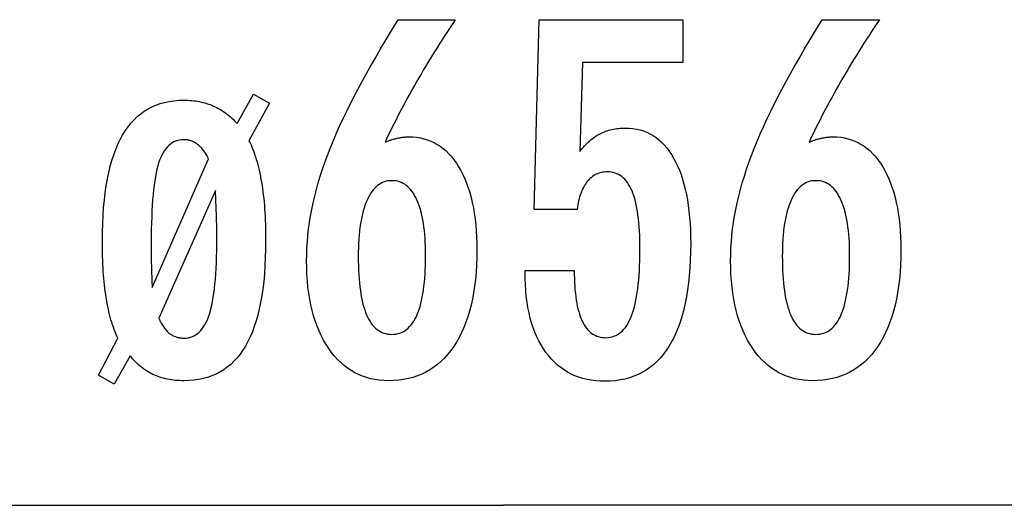
# Model space of a CAD drawing. Extents: x -32.8 to 32.8, y -37.7 to 37.7.
# Drawn here: x -2.8 to 2.9, y -36.9 to -34.1 of the extents above; entities that cross this region are included whole.
import ezdxf

# ---------------------------------------------------------------- set-up
doc = ezdxf.new("R2010")
doc.units = 0
doc.layers.get('0').update_dxf_attribs({"linetype": 'CONTINUOUS'})

msp = doc.modelspace()

# ---------------------------------------------------------------- linework, layer by layer
at = {"color": 0}
for points in [[(-0.6824, -34.8291), (-0.6824, -34.8291), (-0.6776, -34.8272), (-0.673, -34.8254), (-0.6683, -34.8236), (-0.6638, -34.822), (-0.6591, -34.8203), (-0.6546, -34.8188), (-0.6501, -34.8173), (-0.6456, -34.8159), (-0.6411, -34.8144), (-0.6366, -34.8131), (-0.6321, -34.8119), (-0.6276, -34.8107), (-0.6231, -34.8095), (-0.6187, -34.8085), (-0.6142, -34.8074), (-0.61, -34.8065), (-0.61, -34.8065), (-0.6055, -34.8055), (-0.6012, -34.8046), (-0.5968, -34.8037), (-0.5926, -34.803), (-0.5883, -34.8023), (-0.5841, -34.8017), (-0.5799, -34.8011), (-0.576, -34.8008), (-0.5718, -34.8002), (-0.5678, -34.7999), (-0.5638, -34.7996), (-0.5599, -34.7994), (-0.556, -34.7991), (-0.5521, -34.799), (-0.5482, -34.799), (-0.5446, -34.799), (-0.5446, -34.799), (-0.5218, -34.7996), (-0.4999, -34.8017), (-0.4784, -34.805), (-0.4577, -34.8098), (-0.4375, -34.8158), (-0.418, -34.8233), (-0.3991, -34.832), (-0.3808, -34.8423), (-0.3631, -34.8537), (-0.346, -34.8666), (-0.3295, -34.8807), (-0.3138, -34.8963), (-0.2985, -34.9131), (-0.284, -34.9314), (-0.2699, -34.9511), (-0.2567, -34.9721), (-0.2567, -34.9721), (-0.2438, -34.9941), (-0.2319, -35.0174), (-0.2208, -35.0415), (-0.2106, -35.0669), (-0.2011, -35.0931), (-0.1925, -35.1206), (-0.1847, -35.1491), (-0.1779, -35.1788), (-0.1717, -35.2093), (-0.1664, -35.2411), (-0.1618, -35.2738), (-0.1582, -35.3077), (-0.1553, -35.3425), (-0.1533, -35.3785), (-0.1521, -35.4155), (-0.1518, -35.4538), (-0.1518, -35.4538), (-0.1522, -35.4979), (-0.1537, -35.5409), (-0.1562, -35.5826), (-0.16, -35.6233), (-0.1646, -35.6624), (-0.1705, -35.7005), (-0.1772, -35.7372), (-0.1852, -35.7729), (-0.1939, -35.807), (-0.2038, -35.84), (-0.2147, -35.8717), (-0.2269, -35.9023), (-0.2398, -35.9314), (-0.2539, -35.9594), (-0.269, -35.9861), (-0.2854, -36.0116), (-0.2854, -36.0116), (-0.3024, -36.0355), (-0.3205, -36.0579), (-0.3393, -36.0788), (-0.3591, -36.0983), (-0.3796, -36.116), (-0.4011, -36.1323), (-0.4234, -36.1471), (-0.4467, -36.1604), (-0.4706, -36.1719), (-0.4954, -36.182), (-0.5211, -36.1905), (-0.5479, -36.1976), (-0.5753, -36.2029), (-0.6037, -36.2069), (-0.6329, -36.2092), (-0.6631, -36.2101), (-0.6631, -36.2101), (-0.6898, -36.2093), (-0.7161, -36.2071), (-0.7415, -36.2034), (-0.7664, -36.1984), (-0.7904, -36.1917), (-0.8138, -36.1837), (-0.8364, -36.1742), (-0.8585, -36.1634), (-0.8796, -36.1509), (-0.9002, -36.1371), (-0.92, -36.1217), (-0.9392, -36.105), (-0.9575, -36.0867), (-0.9754, -36.0671), (-0.9923, -36.0459), (-1.0088, -36.0234), (-1.0088, -36.0234), (-1.0243, -35.9994), (-1.0388, -35.9745), (-1.0523, -35.9484), (-1.0649, -35.9215), (-1.0764, -35.8933), (-1.087, -35.8643), (-1.0965, -35.8342), (-1.1051, -35.8031), (-1.1125, -35.7707), (-1.1191, -35.7374), (-1.1245, -35.7031), (-1.1291, -35.6678), (-1.1326, -35.6314), (-1.1351, -35.5939), (-1.1366, -35.5554), (-1.1372, -35.5159), (-1.1372, -35.5159), (-1.1366, -35.4796), (-1.1352, -35.4432), (-1.1328, -35.4064), (-1.1296, -35.3696), (-1.1253, -35.3323), (-1.1201, -35.2949), (-1.114, -35.2572), (-1.1071, -35.2194), (-1.099, -35.1811), (-1.0901, -35.1428), (-1.0801, -35.104), (-1.0694, -35.0652), (-1.0576, -35.026), (-1.0449, -34.9866), (-1.0313, -34.9469), (-1.0168, -34.9072), (-1.0168, -34.9072), (-1.0009, -34.8664), (-0.9839, -34.8247), (-0.9654, -34.7818), (-0.9458, -34.7378), (-0.9246, -34.6926), (-0.9024, -34.6464), (-0.8787, -34.599), (-0.8538, -34.5505), (-0.8274, -34.5007), (-0.7998, -34.4499), (-0.7708, -34.3979), (-0.7407, -34.3448), (-0.709, -34.2905), (-0.6763, -34.2352), (-0.6421, -34.1788), (-0.6067, -34.1212), (-0.276, -34.1212), (-0.276, -34.1212), (-0.2911, -34.1437), (-0.3062, -34.1665), (-0.321, -34.189), (-0.3359, -34.2118), (-0.3504, -34.2343), (-0.3649, -34.2569), (-0.3791, -34.2794), (-0.3934, -34.3021), (-0.4072, -34.3243), (-0.421, -34.3468), (-0.4346, -34.369), (-0.4481, -34.3915), (-0.4613, -34.4137), (-0.4745, -34.436), (-0.4875, -34.4582), (-0.5004, -34.4806), (-0.5004, -34.4806), (-0.513, -34.5026), (-0.5255, -34.5248), (-0.5378, -34.5467), (-0.5501, -34.5689), (-0.5619, -34.5908), (-0.5738, -34.6128), (-0.5854, -34.6347), (-0.597, -34.6566), (-0.6081, -34.6782), (-0.6192, -34.6999), (-0.6301, -34.7215), (-0.641, -34.7432), (-0.6515, -34.7646), (-0.662, -34.7862), (-0.6722, -34.8075), (-0.6824, -34.8291)], [(0.1276, -35.5723), (0.4127, -35.5723), (0.4127, -35.5723), (0.4128, -35.5961), (0.4133, -35.6194), (0.4141, -35.6419), (0.4154, -35.6637), (0.4169, -35.6845), (0.4189, -35.7048), (0.4212, -35.7242), (0.424, -35.743), (0.4269, -35.7607), (0.4303, -35.7778), (0.434, -35.7941), (0.4382, -35.8098), (0.4425, -35.8245), (0.4474, -35.8386), (0.4526, -35.8518), (0.4583, -35.8644), (0.4583, -35.8644), (0.464, -35.8759), (0.4702, -35.8869), (0.4767, -35.897), (0.4838, -35.9065), (0.491, -35.915), (0.4987, -35.923), (0.5067, -35.9302), (0.5153, -35.9367), (0.524, -35.9422), (0.5332, -35.9472), (0.5427, -35.9512), (0.5527, -35.9547), (0.5629, -35.9572), (0.5736, -35.9592), (0.5846, -35.9603), (0.5961, -35.9608), (0.5961, -35.9608), (0.6082, -35.9602), (0.62, -35.9587), (0.6314, -35.9562), (0.6425, -35.9528), (0.6531, -35.9483), (0.6634, -35.943), (0.6732, -35.9366), (0.6828, -35.9293), (0.6917, -35.9208), (0.7004, -35.9115), (0.7087, -35.9012), (0.7166, -35.8899), (0.724, -35.8775), (0.7312, -35.8643), (0.7379, -35.85), (0.7443, -35.8348), (0.7443, -35.8348), (0.7501, -35.8184), (0.7556, -35.8011), (0.7607, -35.7828), (0.7655, -35.7636), (0.7698, -35.7432), (0.7738, -35.7219), (0.7774, -35.6996), (0.7808, -35.6764), (0.7836, -35.652), (0.7861, -35.6267), (0.7882, -35.6003), (0.79, -35.5731), (0.7913, -35.5447), (0.7923, -35.5154), (0.7929, -35.485), (0.7932, -35.4538), (0.7932, -35.4538), (0.7929, -35.425), (0.7924, -35.3973), (0.7914, -35.3705), (0.7902, -35.3449), (0.7885, -35.32), (0.7865, -35.2962), (0.7842, -35.2733), (0.7816, -35.2516), (0.7784, -35.2305), (0.775, -35.2106), (0.7712, -35.1915), (0.7671, -35.1736), (0.7625, -35.1565), (0.7577, -35.1405), (0.7525, -35.1253), (0.7471, -35.1113), (0.7471, -35.1113), (0.741, -35.0979), (0.7345, -35.0855), (0.7276, -35.0739), (0.7205, -35.0633), (0.7129, -35.0533), (0.705, -35.0444), (0.6966, -35.0362), (0.688, -35.0291), (0.6788, -35.0225), (0.6693, -35.0169), (0.6593, -35.0122), (0.6491, -35.0084), (0.6384, -35.0053), (0.6274, -35.0033), (0.6159, -35.002), (0.6041, -35.0017), (0.6041, -35.0017), (0.5952, -35.0018), (0.5866, -35.0024), (0.5781, -35.0034), (0.5699, -35.0051), (0.5618, -35.007), (0.5541, -35.0094), (0.5465, -35.0122), (0.5392, -35.0157), (0.5319, -35.0193), (0.525, -35.0235), (0.5182, -35.0281), (0.5117, -35.0332), (0.5053, -35.0386), (0.4993, -35.0445), (0.4935, -35.0508), (0.4879, -35.0577), (0.4879, -35.0577), (0.4822, -35.0647), (0.4769, -35.0723), (0.4719, -35.0802), (0.4672, -35.0887), (0.4626, -35.0973), (0.4583, -35.1065), (0.4543, -35.1159), (0.4506, -35.126), (0.4469, -35.1362), (0.4437, -35.1469), (0.4406, -35.158), (0.4379, -35.1696), (0.4352, -35.1814), (0.4329, -35.1937), (0.4308, -35.2063), (0.4291, -35.2195), (0.1812, -35.2195), (0.209, -34.1212), (1.0411, -34.1212), (1.0411, -34.3691), (0.4597, -34.3691), (0.4456, -34.8832), (0.4456, -34.8832), (0.4522, -34.8746), (0.4589, -34.8664), (0.4657, -34.8584), (0.4726, -34.8508), (0.4795, -34.8434), (0.4865, -34.8363), (0.4937, -34.8295), (0.501, -34.8231), (0.5082, -34.8167), (0.5156, -34.8108), (0.5231, -34.8051), (0.5308, -34.7998), (0.5384, -34.7946), (0.5462, -34.7898), (0.5541, -34.7852), (0.5622, -34.7811), (0.5622, -34.7811), (0.5702, -34.777), (0.5784, -34.7732), (0.5868, -34.7697), (0.5953, -34.7665), (0.6039, -34.7634), (0.6127, -34.7608), (0.6217, -34.7583), (0.631, -34.7563), (0.6402, -34.7543), (0.6496, -34.7526), (0.6591, -34.7512), (0.6688, -34.7501), (0.6786, -34.7491), (0.6886, -34.7486), (0.6987, -34.7482), (0.709, -34.7482), (0.709, -34.7482), (0.7311, -34.7488), (0.7527, -34.7509), (0.7736, -34.7542), (0.794, -34.759), (0.8135, -34.765), (0.8327, -34.7725), (0.851, -34.7812), (0.869, -34.7915), (0.8859, -34.8029), (0.9024, -34.8158), (0.9182, -34.8301), (0.9335, -34.8458), (0.9479, -34.8626), (0.9619, -34.881), (0.9751, -34.9007), (0.9879, -34.9218), (0.9879, -34.9218), (0.9997, -34.944), (1.0109, -34.9674), (1.0212, -34.9919), (1.031, -35.0177), (1.0398, -35.0444), (1.0479, -35.0726), (1.0552, -35.1017), (1.0619, -35.1323), (1.0676, -35.1636), (1.0726, -35.1963), (1.0768, -35.2301), (1.0804, -35.2652), (1.083, -35.3012), (1.085, -35.3385), (1.0862, -35.3769), (1.0867, -35.4166), (1.0867, -35.4166), (1.0861, -35.4647), (1.0846, -35.5116), (1.0821, -35.5568), (1.0787, -35.6008), (1.0742, -35.643), (1.0689, -35.684), (1.0625, -35.7234), (1.0552, -35.7614), (1.0467, -35.7977), (1.0374, -35.8327), (1.0271, -35.8661), (1.0159, -35.8981), (1.0036, -35.9285), (0.9904, -35.9575), (0.9762, -35.9849), (0.9611, -36.0111), (0.9611, -36.0111), (0.9448, -36.0354), (0.9278, -36.0583), (0.9097, -36.0795), (0.8909, -36.0993), (0.871, -36.1174), (0.8502, -36.134), (0.8284, -36.1489), (0.8058, -36.1624), (0.782, -36.1741), (0.7575, -36.1844), (0.7319, -36.193), (0.7056, -36.2002), (0.6782, -36.2057), (0.6499, -36.2097), (0.6206, -36.212), (0.5905, -36.2129), (0.5905, -36.2129), (0.5632, -36.2121), (0.5369, -36.2102), (0.5113, -36.2069), (0.4865, -36.2024), (0.4624, -36.1964), (0.4391, -36.1894), (0.4166, -36.1809), (0.395, -36.1713), (0.3739, -36.1601), (0.3538, -36.1478), (0.3343, -36.1341), (0.3157, -36.1193), (0.2978, -36.103), (0.2808, -36.0856), (0.2645, -36.0668), (0.249, -36.0469), (0.249, -36.0469), (0.2341, -36.0255), (0.2204, -36.0031), (0.2076, -35.9797), (0.1958, -35.9554), (0.1848, -35.9299), (0.1749, -35.9034), (0.1658, -35.8758), (0.1579, -35.8473), (0.1507, -35.8175), (0.1446, -35.7868), (0.1393, -35.755), (0.1351, -35.7223), (0.1317, -35.6884), (0.1294, -35.6536), (0.128, -35.6176), (0.1276, -35.5808), (0.1276, -35.5723)], [(1.773, -34.8291), (1.773, -34.8291), (1.7775, -34.8272), (1.7821, -34.8254), (1.7866, -34.8236), (1.7914, -34.822), (1.7959, -34.8203), (1.8004, -34.8188), (1.8049, -34.8173), (1.8096, -34.8159), (1.814, -34.8144), (1.8185, -34.8131), (1.823, -34.8119), (1.8275, -34.8107), (1.8319, -34.8095), (1.8364, -34.8085), (1.8409, -34.8074), (1.8454, -34.8065), (1.8454, -34.8065), (1.8496, -34.8055), (1.854, -34.8046), (1.8582, -34.8037), (1.8626, -34.803), (1.8668, -34.8023), (1.871, -34.8017), (1.8751, -34.8011), (1.8793, -34.8008), (1.8832, -34.8002), (1.8872, -34.7999), (1.8911, -34.7996), (1.8952, -34.7994), (1.8991, -34.7991), (1.903, -34.799), (1.9069, -34.799), (1.9108, -34.799), (1.9108, -34.799), (1.9333, -34.7996), (1.9552, -34.8017), (1.9765, -34.805), (1.9975, -34.8098), (2.0176, -34.8158), (2.0371, -34.8233), (2.056, -34.832), (2.0745, -34.8423), (2.092, -34.8537), (2.1091, -34.8666), (2.1256, -34.8807), (2.1415, -34.8963), (2.1565, -34.9131), (2.1712, -34.9314), (2.1852, -34.9511), (2.1987, -34.9721), (2.1987, -34.9721), (2.2113, -34.9941), (2.2232, -35.0174), (2.2342, -35.0415), (2.2446, -35.0669), (2.2539, -35.0931), (2.2625, -35.1206), (2.2703, -35.1491), (2.2774, -35.1788), (2.2834, -35.2093), (2.2887, -35.2411), (2.2932, -35.2738), (2.297, -35.3077), (2.2998, -35.3425), (2.3019, -35.3785), (2.3031, -35.4155), (2.3036, -35.4538), (2.3036, -35.4538), (2.303, -35.4979), (2.3015, -35.5409), (2.2988, -35.5826), (2.2952, -35.6233), (2.2904, -35.6624), (2.2847, -35.7005), (2.2778, -35.7372), (2.2701, -35.7729), (2.2611, -35.807), (2.2512, -35.84), (2.2402, -35.8717), (2.2283, -35.9023), (2.2152, -35.9314), (2.2012, -35.9594), (2.1861, -35.9861), (2.17, -36.0116), (2.17, -36.0116), (2.1527, -36.0355), (2.1347, -36.0579), (2.1157, -36.0788), (2.0961, -36.0983), (2.0754, -36.116), (2.054, -36.1323), (2.0316, -36.1471), (2.0086, -36.1604), (1.9844, -36.1719), (1.9596, -36.182), (1.9337, -36.1905), (1.9072, -36.1976), (1.8797, -36.2029), (1.8514, -36.2069), (1.8222, -36.2092), (1.7923, -36.2101), (1.7923, -36.2101), (1.7653, -36.2093), (1.739, -36.2071), (1.7135, -36.2034), (1.6888, -36.1984), (1.6647, -36.1917), (1.6413, -36.1837), (1.6187, -36.1742), (1.5968, -36.1634), (1.5755, -36.1509), (1.5549, -36.1371), (1.535, -36.1217), (1.5159, -36.105), (1.4974, -36.0867), (1.4797, -36.0671), (1.4628, -36.0459), (1.4466, -36.0234), (1.4466, -36.0234), (1.4309, -35.9994), (1.4164, -35.9745), (1.4027, -35.9484), (1.3903, -35.9215), (1.3787, -35.8933), (1.3682, -35.8643), (1.3587, -35.8342), (1.3503, -35.8031), (1.3426, -35.7707), (1.3361, -35.7374), (1.3305, -35.7031), (1.3261, -35.6678), (1.3225, -35.6314), (1.3201, -35.5939), (1.3186, -35.5554), (1.3182, -35.5159), (1.3182, -35.5159), (1.3186, -35.4796), (1.32, -35.4432), (1.3222, -35.4064), (1.3256, -35.3696), (1.3297, -35.3323), (1.3349, -35.2949), (1.341, -35.2572), (1.3481, -35.2194), (1.356, -35.1811), (1.3649, -35.1428), (1.3747, -35.104), (1.3857, -35.0652), (1.3974, -35.026), (1.4102, -34.9866), (1.4238, -34.9469), (1.4386, -34.9072), (1.4386, -34.9072), (1.4542, -34.8664), (1.4713, -34.8247), (1.4896, -34.7818), (1.5094, -34.7378), (1.5303, -34.6926), (1.5526, -34.6464), (1.5763, -34.599), (1.6014, -34.5505), (1.6276, -34.5007), (1.6552, -34.4499), (1.6842, -34.3979), (1.7145, -34.3448), (1.746, -34.2905), (1.7789, -34.2352), (1.8131, -34.1788), (1.8487, -34.1212), (2.1794, -34.1212), (2.1794, -34.1212), (2.164, -34.1437), (2.149, -34.1665), (2.134, -34.189), (2.1193, -34.2118), (2.1046, -34.2343), (2.0902, -34.2569), (2.0759, -34.2794), (2.0619, -34.3021), (2.0478, -34.3243), (2.0341, -34.3468), (2.0205, -34.369), (2.0071, -34.3915), (1.9938, -34.4137), (1.9807, -34.436), (1.9677, -34.4582), (1.955, -34.4806), (1.955, -34.4806), (1.9422, -34.5026), (1.9297, -34.5248), (1.9173, -34.5467), (1.9052, -34.5689), (1.8931, -34.5908), (1.8814, -34.6128), (1.8697, -34.6347), (1.8583, -34.6566), (1.8469, -34.6782), (1.8358, -34.6999), (1.8249, -34.7215), (1.8142, -34.7432), (1.8036, -34.7646), (1.7932, -34.7862), (1.7829, -34.8075), (1.773, -34.8291)], [(-2.3418, -36.1786), (-2.2299, -35.9636), (-2.2299, -35.9636), (-2.2354, -35.9514), (-2.2408, -35.939), (-2.246, -35.9262), (-2.2512, -35.9132), (-2.256, -35.8996), (-2.2607, -35.8859), (-2.2652, -35.8717), (-2.2697, -35.8574), (-2.2737, -35.8425), (-2.2776, -35.8273), (-2.2813, -35.8118), (-2.285, -35.796), (-2.2883, -35.7797), (-2.2916, -35.7633), (-2.2946, -35.7464), (-2.2976, -35.7294), (-2.2976, -35.7294), (-2.3001, -35.7117), (-2.3026, -35.6937), (-2.3048, -35.6753), (-2.3071, -35.6565), (-2.309, -35.6372), (-2.3108, -35.6177), (-2.3124, -35.5977), (-2.3141, -35.5774), (-2.3153, -35.5565), (-2.3164, -35.5353), (-2.3173, -35.5137), (-2.3182, -35.4918), (-2.3187, -35.4694), (-2.3192, -35.4467), (-2.3195, -35.4235), (-2.3197, -35.4001), (-2.3197, -35.4001), (-2.3191, -35.3496), (-2.3177, -35.3009), (-2.3154, -35.2537), (-2.3123, -35.2083), (-2.308, -35.1643), (-2.303, -35.122), (-2.2971, -35.0813), (-2.2904, -35.0424), (-2.2825, -35.0049), (-2.2738, -34.9691), (-2.2641, -34.9349), (-2.2537, -34.9025), (-2.2422, -34.8714), (-2.2299, -34.8422), (-2.2166, -34.8146), (-2.2026, -34.7887), (-2.2026, -34.7887), (-2.1873, -34.7641), (-2.1712, -34.7412), (-2.1542, -34.7199), (-2.1364, -34.7003), (-2.1174, -34.6821), (-2.0977, -34.6656), (-2.0769, -34.6506), (-2.0554, -34.6373), (-2.0327, -34.6254), (-2.0092, -34.6152), (-1.9847, -34.6065), (-1.9594, -34.5995), (-1.9329, -34.5939), (-1.9057, -34.59), (-1.8774, -34.5876), (-1.8484, -34.5869), (-1.8484, -34.5869), (-1.8364, -34.5869), (-1.8247, -34.5873), (-1.8132, -34.588), (-1.8019, -34.589), (-1.7906, -34.5901), (-1.7795, -34.5915), (-1.7686, -34.5932), (-1.7579, -34.5953), (-1.7471, -34.5974), (-1.7366, -34.5999), (-1.7263, -34.6027), (-1.7161, -34.6058), (-1.7059, -34.609), (-1.696, -34.6126), (-1.6863, -34.6164), (-1.6767, -34.6207), (-1.6767, -34.6207), (-1.6671, -34.6249), (-1.6577, -34.6295), (-1.6484, -34.6344), (-1.6393, -34.6396), (-1.6302, -34.6449), (-1.6213, -34.6506), (-1.6125, -34.6565), (-1.6039, -34.6628), (-1.5952, -34.6691), (-1.5868, -34.6758), (-1.5784, -34.6828), (-1.5702, -34.6901), (-1.562, -34.6975), (-1.554, -34.7054), (-1.5461, -34.7134), (-1.5384, -34.7219), (-1.4448, -34.5525), (-1.3522, -34.6033), (-1.4707, -34.8211), (-1.4707, -34.8211), (-1.4647, -34.8332), (-1.459, -34.8458), (-1.4534, -34.8587), (-1.4481, -34.8721), (-1.4429, -34.8857), (-1.4379, -34.8998), (-1.4331, -34.9143), (-1.4286, -34.9293), (-1.4241, -34.9444), (-1.4199, -34.96), (-1.4157, -34.9759), (-1.4119, -34.9923), (-1.4082, -35.0089), (-1.4047, -35.0261), (-1.4013, -35.0436), (-1.3983, -35.0615), (-1.3983, -35.0615), (-1.3953, -35.0795), (-1.3926, -35.0981), (-1.3901, -35.117), (-1.3878, -35.1365), (-1.3856, -35.1561), (-1.3836, -35.1764), (-1.3818, -35.1969), (-1.3803, -35.218), (-1.3788, -35.2392), (-1.3776, -35.261), (-1.3766, -35.283), (-1.3758, -35.3057), (-1.3751, -35.3285), (-1.3746, -35.3518), (-1.3743, -35.3755), (-1.3743, -35.3997), (-1.3743, -35.3997), (-1.3747, -35.45), (-1.3761, -35.4987), (-1.3783, -35.5457), (-1.3815, -35.5912), (-1.3855, -35.635), (-1.3906, -35.6773), (-1.3965, -35.7178), (-1.4035, -35.7569), (-1.4111, -35.7941), (-1.4199, -35.8298), (-1.4294, -35.8638), (-1.44, -35.8963), (-1.4513, -35.9271), (-1.4638, -35.9563), (-1.4771, -35.9838), (-1.4914, -36.0097), (-1.4914, -36.0097), (-1.5064, -36.0339), (-1.5225, -36.0566), (-1.5394, -36.0777), (-1.5575, -36.0973), (-1.5764, -36.1152), (-1.5964, -36.1317), (-1.6172, -36.1466), (-1.6392, -36.16), (-1.6618, -36.1716), (-1.6856, -36.1818), (-1.7103, -36.1904), (-1.736, -36.1975), (-1.7625, -36.2029), (-1.7902, -36.2069), (-1.8188, -36.2092), (-1.8484, -36.2101), (-1.8484, -36.2101), (-1.8607, -36.2099), (-1.873, -36.2095), (-1.8851, -36.2087), (-1.8971, -36.2077), (-1.9087, -36.2063), (-1.9203, -36.2048), (-1.9317, -36.2029), (-1.9431, -36.2009), (-1.954, -36.1983), (-1.965, -36.1957), (-1.9756, -36.1926), (-1.9863, -36.1894), (-1.9965, -36.1857), (-2.0067, -36.1819), (-2.0167, -36.1777), (-2.0267, -36.1734), (-2.0267, -36.1734), (-2.0362, -36.1687), (-2.0457, -36.1638), (-2.0549, -36.1585), (-2.0641, -36.153), (-2.0729, -36.1471), (-2.0816, -36.1412), (-2.0901, -36.1348), (-2.0986, -36.1283), (-2.1066, -36.1213), (-2.1146, -36.1142), (-2.1222, -36.1066), (-2.1299, -36.099), (-2.1372, -36.091), (-2.1444, -36.0828), (-2.1514, -36.0743), (-2.1584, -36.0657), (-2.252, -36.2294), (-2.3418, -36.1786)], [(-2.0314, -35.6701), (-1.7049, -34.9255), (-1.7049, -34.9255), (-1.7082, -34.9186), (-1.7118, -34.9121), (-1.7154, -34.9057), (-1.7191, -34.8997), (-1.7227, -34.8937), (-1.7266, -34.8881), (-1.7305, -34.8826), (-1.7345, -34.8775), (-1.7384, -34.8723), (-1.7425, -34.8675), (-1.7466, -34.8629), (-1.7508, -34.8586), (-1.755, -34.8543), (-1.7594, -34.8504), (-1.7639, -34.8467), (-1.7684, -34.8432), (-1.7684, -34.8432), (-1.7729, -34.8398), (-1.7774, -34.8366), (-1.782, -34.8336), (-1.7868, -34.831), (-1.7915, -34.8285), (-1.7963, -34.8262), (-1.8012, -34.8241), (-1.8063, -34.8224), (-1.8112, -34.8207), (-1.8163, -34.8193), (-1.8214, -34.818), (-1.8267, -34.8171), (-1.832, -34.8163), (-1.8374, -34.8158), (-1.8428, -34.8155), (-1.8484, -34.8155), (-1.8484, -34.8155), (-1.8607, -34.8159), (-1.8727, -34.8175), (-1.8843, -34.82), (-1.8955, -34.8238), (-1.906, -34.8284), (-1.9162, -34.8343), (-1.926, -34.841), (-1.9354, -34.849), (-1.9441, -34.8578), (-1.9525, -34.8679), (-1.9605, -34.8788), (-1.9681, -34.891), (-1.9751, -34.904), (-1.9817, -34.9183), (-1.9879, -34.9335), (-1.9937, -34.95), (-1.9937, -34.95), (-1.9987, -34.9674), (-2.0036, -34.9865), (-2.0082, -35.007), (-2.0125, -35.0292), (-2.0163, -35.0527), (-2.0198, -35.078), (-2.023, -35.1046), (-2.026, -35.133), (-2.0284, -35.1626), (-2.0306, -35.1939), (-2.0325, -35.2267), (-2.0341, -35.2611), (-2.0352, -35.2969), (-2.0362, -35.3343), (-2.0367, -35.3732), (-2.037, -35.4138), (-2.037, -35.4138), (-2.0369, -35.4198), (-2.0369, -35.4261), (-2.0369, -35.4324), (-2.0369, -35.4387), (-2.0369, -35.445), (-2.0369, -35.4514), (-2.0369, -35.4578), (-2.0369, -35.4644), (-2.0367, -35.4709), (-2.0367, -35.4775), (-2.0367, -35.4841), (-2.0367, -35.4907), (-2.0366, -35.4973), (-2.0366, -35.5041), (-2.0366, -35.5108), (-2.0366, -35.5177), (-2.0366, -35.5177), (-2.0363, -35.5245), (-2.0362, -35.5319), (-2.0359, -35.5395), (-2.0359, -35.5476), (-2.0356, -35.5558), (-2.0353, -35.5646), (-2.035, -35.5735), (-2.0348, -35.583), (-2.0342, -35.5926), (-2.0339, -35.6027), (-2.0335, -35.613), (-2.0332, -35.6238), (-2.0326, -35.6347), (-2.0323, -35.6462), (-2.0317, -35.6579), (-2.0314, -35.6701)], [(-0.8381, -35.4895), (-0.8381, -35.4895), (-0.8378, -35.5175), (-0.8373, -35.5447), (-0.8363, -35.571), (-0.835, -35.5964), (-0.8332, -35.6208), (-0.8312, -35.6444), (-0.8287, -35.667), (-0.826, -35.6888), (-0.8226, -35.7095), (-0.819, -35.7294), (-0.815, -35.7484), (-0.8107, -35.7666), (-0.8059, -35.7838), (-0.8009, -35.8001), (-0.7954, -35.8155), (-0.7896, -35.8301), (-0.7896, -35.8301), (-0.7833, -35.8434), (-0.7767, -35.8561), (-0.7697, -35.8677), (-0.7624, -35.8787), (-0.7546, -35.8887), (-0.7465, -35.8979), (-0.738, -35.9061), (-0.7292, -35.9136), (-0.7198, -35.92), (-0.7101, -35.9257), (-0.7, -35.9304), (-0.6896, -35.9344), (-0.6787, -35.9374), (-0.6674, -35.9397), (-0.6557, -35.941), (-0.6438, -35.9415), (-0.6438, -35.9415), (-0.6316, -35.941), (-0.6199, -35.9397), (-0.6086, -35.9374), (-0.5978, -35.9343), (-0.5871, -35.9302), (-0.577, -35.9253), (-0.5672, -35.9194), (-0.558, -35.9129), (-0.5489, -35.9052), (-0.5404, -35.8968), (-0.5321, -35.8874), (-0.5244, -35.8773), (-0.5169, -35.8661), (-0.5099, -35.8542), (-0.5032, -35.8413), (-0.4971, -35.8277), (-0.4971, -35.8277), (-0.491, -35.8129), (-0.4855, -35.7974), (-0.4803, -35.7809), (-0.4757, -35.7637), (-0.4712, -35.7453), (-0.4672, -35.7263), (-0.4635, -35.7063), (-0.4604, -35.6855), (-0.4574, -35.6637), (-0.4549, -35.6411), (-0.4528, -35.6175), (-0.4512, -35.5931), (-0.4498, -35.5677), (-0.4489, -35.5416), (-0.4483, -35.5145), (-0.4482, -35.4867), (-0.4482, -35.4867), (-0.4483, -35.4605), (-0.4489, -35.4351), (-0.4498, -35.4105), (-0.4513, -35.3868), (-0.4529, -35.3637), (-0.4552, -35.3415), (-0.4577, -35.3201), (-0.4608, -35.2996), (-0.464, -35.2797), (-0.4678, -35.2608), (-0.4718, -35.2425), (-0.4765, -35.2252), (-0.4813, -35.2085), (-0.4866, -35.1927), (-0.4923, -35.1776), (-0.4985, -35.1635), (-0.4985, -35.1635), (-0.5048, -35.1499), (-0.5116, -35.1374), (-0.5187, -35.1256), (-0.5263, -35.1149), (-0.534, -35.1049), (-0.5423, -35.0958), (-0.5508, -35.0876), (-0.5598, -35.0803), (-0.5689, -35.0736), (-0.5786, -35.068), (-0.5885, -35.0632), (-0.5989, -35.0594), (-0.6095, -35.0563), (-0.6206, -35.0541), (-0.6319, -35.0528), (-0.6438, -35.0525), (-0.6438, -35.0525), (-0.6551, -35.0528), (-0.6661, -35.0541), (-0.6768, -35.0563), (-0.6873, -35.0595), (-0.6973, -35.0633), (-0.7071, -35.0682), (-0.7165, -35.074), (-0.7257, -35.0807), (-0.7343, -35.0881), (-0.7428, -35.0964), (-0.751, -35.1056), (-0.7589, -35.1159), (-0.7663, -35.1269), (-0.7736, -35.1388), (-0.7806, -35.1516), (-0.7873, -35.1654), (-0.7873, -35.1654), (-0.7933, -35.1798), (-0.7991, -35.1951), (-0.8044, -35.211), (-0.8094, -35.2279), (-0.8139, -35.2455), (-0.8181, -35.2639), (-0.8219, -35.283), (-0.8253, -35.3029), (-0.8282, -35.3235), (-0.8308, -35.3449), (-0.8329, -35.367), (-0.8348, -35.3901), (-0.8362, -35.4137), (-0.8372, -35.4382), (-0.8378, -35.4634), (-0.8381, -35.4895)], [(1.6173, -35.4895), (1.6173, -35.4895), (1.6174, -35.5175), (1.618, -35.5447), (1.6189, -35.571), (1.6203, -35.5964), (1.6219, -35.6208), (1.624, -35.6444), (1.6264, -35.667), (1.6293, -35.6888), (1.6324, -35.7095), (1.636, -35.7294), (1.6399, -35.7484), (1.6444, -35.7666), (1.649, -35.7838), (1.6542, -35.8001), (1.6597, -35.8155), (1.6658, -35.8301), (1.6658, -35.8301), (1.6718, -35.8434), (1.6784, -35.8561), (1.6853, -35.8677), (1.6927, -35.8787), (1.7003, -35.8887), (1.7085, -35.8979), (1.717, -35.9061), (1.7261, -35.9136), (1.7352, -35.92), (1.745, -35.9257), (1.755, -35.9304), (1.7656, -35.9344), (1.7764, -35.9374), (1.7877, -35.9397), (1.7994, -35.941), (1.8116, -35.9415), (1.8116, -35.9415), (1.8235, -35.941), (1.8352, -35.9397), (1.8465, -35.9374), (1.8574, -35.9343), (1.8678, -35.9302), (1.878, -35.9253), (1.8878, -35.9194), (1.8972, -35.9129), (1.9061, -35.9052), (1.9147, -35.8968), (1.9229, -35.8874), (1.9308, -35.8773), (1.9382, -35.8661), (1.9453, -35.8542), (1.9519, -35.8413), (1.9583, -35.8277), (1.9583, -35.8277), (1.9641, -35.8129), (1.9696, -35.7974), (1.9747, -35.7809), (1.9796, -35.7637), (1.9839, -35.7453), (1.9879, -35.7263), (1.9915, -35.7063), (1.9949, -35.6855), (1.9977, -35.6637), (2.0002, -35.6411), (2.0022, -35.6175), (2.004, -35.5931), (2.0053, -35.5677), (2.0063, -35.5416), (2.0069, -35.5145), (2.0072, -35.4867), (2.0072, -35.4867), (2.0069, -35.4605), (2.0063, -35.4351), (2.0053, -35.4105), (2.0039, -35.3868), (2.002, -35.3637), (1.9999, -35.3415), (1.9974, -35.3201), (1.9945, -35.2996), (1.9911, -35.2797), (1.9873, -35.2608), (1.9831, -35.2425), (1.9787, -35.2252), (1.9738, -35.2085), (1.9685, -35.1927), (1.9628, -35.1776), (1.9569, -35.1635), (1.9569, -35.1635), (1.9503, -35.1499), (1.9435, -35.1374), (1.9363, -35.1256), (1.9289, -35.1149), (1.921, -35.1049), (1.9128, -35.0958), (1.9043, -35.0876), (1.8955, -35.0803), (1.8861, -35.0736), (1.8765, -35.068), (1.8665, -35.0632), (1.8563, -35.0594), (1.8455, -35.0563), (1.8345, -35.0541), (1.8232, -35.0528), (1.8116, -35.0525), (1.8116, -35.0525), (1.8001, -35.0528), (1.7891, -35.0541), (1.7782, -35.0563), (1.7679, -35.0595), (1.7578, -35.0633), (1.7481, -35.0682), (1.7386, -35.074), (1.7296, -35.0807), (1.7207, -35.0881), (1.7122, -35.0964), (1.7039, -35.1056), (1.6962, -35.1159), (1.6886, -35.1269), (1.6815, -35.1388), (1.6745, -35.1516), (1.6681, -35.1654), (1.6681, -35.1654), (1.6618, -35.1798), (1.656, -35.1951), (1.6506, -35.211), (1.6457, -35.2279), (1.641, -35.2455), (1.6369, -35.2639), (1.6331, -35.283), (1.6299, -35.3029), (1.6268, -35.3235), (1.6243, -35.3449), (1.622, -35.367), (1.6204, -35.3901), (1.6189, -35.4137), (1.618, -35.4382), (1.6174, -35.4634), (1.6173, -35.4895)], [(-1.9928, -35.8479), (-1.9928, -35.8479), (-1.9893, -35.8552), (-1.986, -35.8625), (-1.9825, -35.8693), (-1.9792, -35.8761), (-1.9755, -35.8824), (-1.9719, -35.8886), (-1.9681, -35.8944), (-1.9645, -35.9001), (-1.9605, -35.9053), (-1.9566, -35.9105), (-1.9525, -35.9153), (-1.9486, -35.92), (-1.9444, -35.9243), (-1.9402, -35.9284), (-1.9359, -35.9322), (-1.9317, -35.9359), (-1.9317, -35.9359), (-1.9271, -35.939), (-1.9226, -35.9422), (-1.9178, -35.945), (-1.9131, -35.9478), (-1.9081, -35.9502), (-1.9032, -35.9525), (-1.8981, -35.9545), (-1.8931, -35.9565), (-1.8877, -35.958), (-1.8825, -35.9595), (-1.8769, -35.9607), (-1.8715, -35.9618), (-1.8658, -35.9625), (-1.8601, -35.9631), (-1.8542, -35.9634), (-1.8484, -35.9636), (-1.8484, -35.9636), (-1.8357, -35.963), (-1.8237, -35.9615), (-1.812, -35.9588), (-1.8009, -35.9552), (-1.7901, -35.9504), (-1.7799, -35.9447), (-1.77, -35.9378), (-1.7607, -35.9301), (-1.7517, -35.9211), (-1.7432, -35.9112), (-1.7351, -35.9003), (-1.7276, -35.8884), (-1.7204, -35.8753), (-1.7137, -35.8613), (-1.7074, -35.8462), (-1.7017, -35.8301), (-1.7017, -35.8301), (-1.6961, -35.8125), (-1.6911, -35.7936), (-1.6864, -35.7733), (-1.6821, -35.7517), (-1.678, -35.7285), (-1.6743, -35.7041), (-1.6709, -35.6781), (-1.6681, -35.651), (-1.6654, -35.6222), (-1.6632, -35.5921), (-1.6612, -35.5605), (-1.6597, -35.5277), (-1.6584, -35.4932), (-1.6576, -35.4575), (-1.6571, -35.4203), (-1.657, -35.3818), (-1.657, -35.3818), (-1.657, -35.3756), (-1.657, -35.3693), (-1.657, -35.3628), (-1.657, -35.3564), (-1.657, -35.3496), (-1.657, -35.3427), (-1.657, -35.3356), (-1.6573, -35.3286), (-1.6573, -35.3211), (-1.6575, -35.3136), (-1.6575, -35.3059), (-1.6578, -35.2983), (-1.6579, -35.2902), (-1.6582, -35.2821), (-1.6585, -35.2738), (-1.6588, -35.2656), (-1.6588, -35.2656), (-1.659, -35.2568), (-1.6593, -35.248), (-1.6596, -35.239), (-1.6599, -35.23), (-1.6602, -35.2207), (-1.6606, -35.2114), (-1.6609, -35.2018), (-1.6615, -35.1922), (-1.6618, -35.1821), (-1.6624, -35.1721), (-1.6627, -35.1619), (-1.6633, -35.1517), (-1.6636, -35.1412), (-1.6642, -35.1306), (-1.6648, -35.1198), (-1.6654, -35.109), (-1.9928, -35.8479)], [(-32.7952, -36.9306), (0.003, -36.9306)], [(32.8012, -36.9306), (0.003, -36.9306)]]:
    msp.add_lwpolyline(points, dxfattribs=at)

doc.saveas('drawing.dxf')
